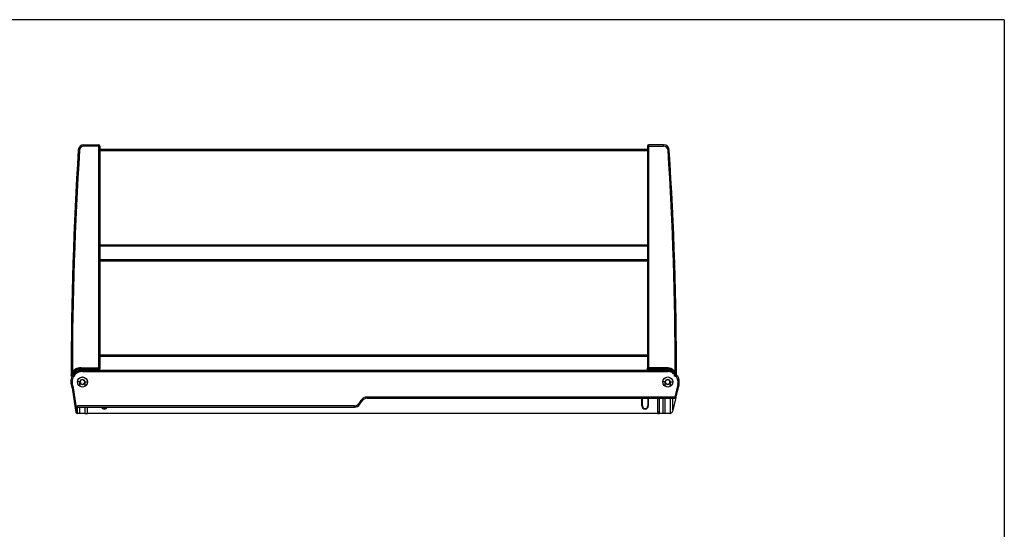
# Model space of a CAD drawing. Units: millimetres. Extents: x -10 to 444, y -182 to 425.
# Drawn here: x 148 to 305, y 138 to 219 of the extents above; entities that cross this region are included whole.
import ezdxf

# ---------------------------------------------------------------- set-up
doc = ezdxf.new("R2010")
doc.units = ezdxf.units.MM
for name, color, linetype in [('CONTORNI', 7, 'Continuous'), ('FINI', 4, 'Continuous'), ('QUOTE', 3, 'Continuous')]:
    doc.layers.add(name, color=color, linetype=linetype)

msp = doc.modelspace()

# ---------------------------------------------------------------- linework, layer by layer
at = {"layer": 'CONTORNI'}
for p, q in [((158.52, 198.86), (158.52, 199.06)), ((160.88, 198.86), (158.52, 198.86)), ((160.88, 198.86), (160.88, 199.06)), ((160.88, 163.59), (160.88, 198.86)), ((161.08, 198.86), (160.88, 198.86)), ((248.28, 198.86), (248.48, 198.86)), ((248.48, 198.86), (248.48, 199.06)), ((248.48, 198.86), (250.83, 198.86)), ((248.48, 163.59), (248.48, 198.86)), ((250.83, 198.86), (250.83, 199.06)), ((158.08, 163.5), (158.08, 163.59)), ((158.08, 163.59), (160.88, 163.59)), ((158.08, 163.5), (158.08, 163.35)), ((160.88, 163.5), (158.08, 163.5)), ((158.08, 163.17), (158.08, 163.35)), ((160.88, 163.35), (158.08, 163.35)), ((161.07, 163.17), (158.08, 163.17)), ((158.28, 162.97), (158.28, 163.07)), ((161.08, 163.59), (160.88, 163.59)), ((160.88, 163.35), (160.88, 163.5)), ((248.28, 163.59), (248.48, 163.59)), ((248.29, 163.17), (251.28, 163.17)), ((251.28, 163.59), (248.48, 163.59)), ((248.48, 163.35), (248.48, 163.5)), ((248.48, 163.5), (251.28, 163.5)), ((248.48, 163.35), (251.28, 163.35)), ((251.28, 163.5), (251.28, 163.59)), ((251.28, 163.5), (251.28, 163.35)), ((251.28, 163.17), (251.28, 163.35)), ((251.48, 162.97), (251.48, 163.05)), ((156.57, 162.56), (156.59, 162.63)), ((158.28, 162.97), (251.48, 162.97)), ((252.79, 162.56), (252.77, 162.63)), ((157.45, 156.52), (156.86, 160.41)), ((157.88, 161.32), (157.48, 161.32)), ((158.68, 161.32), (159.08, 161.32)), ((251.08, 161.32), (250.68, 161.32)), ((251.88, 161.32), (252.28, 161.32)), ((253.08, 160.92), (252.59, 158.92)), ((202.61, 158.37), (202.29, 157.88)), ((252.59, 158.92), (203.62, 158.92)), ((203.62, 158.72), (203.62, 158.92)), ((247.44, 157.52), (247.44, 158.72)), ((248.32, 158.72), (248.32, 157.52)), ((252.59, 158.92), (252.59, 158.72)), ((201.62, 157.52), (157.48, 157.52)), ((201.62, 157.32), (201.62, 157.52)), ((247.38, 157.52), (247.44, 157.52)), ((248.38, 157.52), (248.32, 157.52)), ((157.48, 156.52), (157.45, 156.52)), ((157.45, 156.52), (157.45, 156.32)), ((250.18, 156.52), (249.88, 156.52))]:
    msp.add_line(p, q, dxfattribs=at)
at = {"layer": 'CONTORNI', "flags": 128}
for points in [[(157.83, 198.21), (157.79, 198.21), (157.75, 198.22), (157.71, 198.22), (157.68, 198.22), (157.66, 198.22), (157.64, 198.22), (157.63, 198.22), (157.63, 198.22)], [(251.53, 198.21), (251.57, 198.21), (251.61, 198.22), (251.64, 198.22), (251.67, 198.22), (251.7, 198.22), (251.72, 198.22), (251.73, 198.22), (251.73, 198.22)], [(157.18, 163.26), (157.17, 163.27), (157.17, 163.28), (157.16, 163.28), (157.16, 163.29), (157.15, 163.31), (157.14, 163.32), (157.14, 163.33), (157.13, 163.34)], [(252.18, 163.26), (252.18, 163.27), (252.19, 163.28), (252.19, 163.28), (252.2, 163.29), (252.21, 163.31), (252.21, 163.32), (252.22, 163.33), (252.23, 163.34)], [(156.6, 162.51), (156.6, 162.51), (156.6, 162.52), (156.6, 162.52), (156.6, 162.53), (156.59, 162.53), (156.58, 162.54), (156.58, 162.55), (156.57, 162.56)], [(156.61, 162.5), (156.61, 162.5), (156.61, 162.5), (156.6, 162.5), (156.6, 162.51), (156.6, 162.51), (156.6, 162.51), (156.6, 162.51), (156.6, 162.51)], [(156.76, 162.85), (156.76, 162.85), (156.75, 162.85), (156.74, 162.86), (156.73, 162.87), (156.72, 162.87), (156.71, 162.88), (156.69, 162.89), (156.68, 162.9)], [(252.59, 162.85), (252.6, 162.85), (252.6, 162.85), (252.61, 162.86), (252.62, 162.87), (252.64, 162.87), (252.65, 162.88), (252.66, 162.89), (252.68, 162.9)], [(156.82, 160.54), (156.79, 160.52), (156.75, 160.51), (156.72, 160.49), (156.7, 160.47), (156.68, 160.46), (156.66, 160.45), (156.65, 160.45), (156.65, 160.45)], [(156.86, 160.41), (156.83, 160.41), (156.79, 160.4), (156.75, 160.4), (156.72, 160.39), (156.7, 160.39), (156.68, 160.39), (156.67, 160.38), (156.67, 160.38)], [(253.08, 160.92), (253.12, 160.91), (253.16, 160.9), (253.19, 160.9), (253.22, 160.89), (253.24, 160.88), (253.26, 160.88), (253.27, 160.88), (253.28, 160.87)], [(202.78, 158.26), (202.77, 158.26), (202.76, 158.27), (202.75, 158.28), (202.73, 158.29), (202.7, 158.31), (202.67, 158.33), (202.64, 158.35), (202.61, 158.37)], [(252.59, 158.92), (252.63, 158.91), (252.66, 158.9), (252.7, 158.89), (252.73, 158.88), (252.75, 158.88), (252.77, 158.87), (252.78, 158.87), (252.78, 158.87)], [(202.46, 157.77), (202.46, 157.77), (202.45, 157.78), (202.43, 157.79), (202.41, 157.8), (202.38, 157.82), (202.36, 157.84), (202.32, 157.86), (202.29, 157.88)], [(157.45, 156.52), (157.41, 156.51), (157.38, 156.5), (157.34, 156.5), (157.31, 156.49), (157.29, 156.49), (157.27, 156.49), (157.26, 156.49), (157.25, 156.49)]]:
    msp.add_lwpolyline(points, dxfattribs=at)
at = {"layer": 'CONTORNI'}
for centre, radius, start, end in [((721.1, 162.24), 564.42, 176.3462, 179.9331), ((158.52, 198.17), 0.698, 90, 176.3462), ((250.83, 198.17), 0.698, 3.6538, 90), ((-311.74, 162.24), 564.42, 0.0669, 3.6538), ((158.08, 161.66), 1.69, 90, 133.2243), ((158.08, 161.66), 1.5, 90, 139.1096), ((158.08, 161.66), 1.93, 90, 119.4185), ((158.08, 161.66), 1.84, 90, 119.4185), ((160.88, 163.31), 0.194, 3.129, 91.8929), ((248.47, 163.31), 0.194, 88.1065, 176.872), ((251.28, 161.66), 1.93, 60.5815, 90), ((251.28, 161.66), 1.84, 60.5815, 90), ((251.28, 161.66), 1.69, 46.7757, 90), ((251.28, 161.66), 1.5, 40.8904, 90), ((156.57, 162.55), 0.0865, 34.8829, 76.1747), ((158.28, 161.32), 1.65, 145.9023, 207.9987), ((157.22, 162.34), 0.629, 118.0379, 157.3735), ((158.08, 161.66), 1.5, 150.0169, 157.3748), ((158.28, 161.32), 1.65, 90, 140.9921), ((251.48, 161.32), 1.65, 39.0079, 90), ((252.14, 162.34), 0.629, 22.6265, 61.9616), ((251.28, 161.66), 1.5, 22.6252, 29.9831), ((252.79, 162.55), 0.0865, 103.8322, 145.1101), ((252.83, 162.49), 0.0786, 122.9749, 164.5276), ((251.48, 161.32), 1.65, 346.2141, 34.0977), ((252.96, 162.27), 0.0814, 175.4865, 199.7644), ((156.47, 160.35), 0.4, 8.5608, 27.9987), ((203.62, 157.72), 1.2, 90, 147), ((161.78, 157.52), 0.44, 207.0357, 332.9643), ((201.62, 158.32), 0.8, 270, 327), ((247.88, 157.52), 0.44, 180, 0)]:
    msp.add_arc(centre, radius, start, end, dxfattribs=at)
for centre, start_param, end_param in [((160.88, 163.59), 1.570796, 2.792527), ((248.48, 163.59), 3.490659, 4.712389)]:
    msp.add_ellipse(centre, major_axis=(0, 0.1), ratio=0.026181, start_param=start_param, end_param=end_param, dxfattribs=at)
for points, knots in [([(156.68, 162.9), (156.71, 162.94), (156.82, 163.12), (157, 163.25), (157.13, 163.34)], [0, 0, 0, 0, 0.245944, 1, 1, 1, 1]), ([(157.18, 163.26), (157.06, 163.17), (156.89, 163.06), (156.79, 162.89), (156.76, 162.85)], [0, 0, 0, 0, 0.752393, 1, 1, 1, 1]), ([(157.18, 163.26), (157.12, 163.19), (157.05, 163.08), (156.95, 162.93), (156.92, 162.89)], [0, 0, 0, 0, 0.7135023, 1, 1, 1, 1]), ([(252.18, 163.26), (252.23, 163.19), (252.31, 163.08), (252.41, 162.93), (252.44, 162.89)], [0, 0, 0, 0, 0.7135, 1, 1, 1, 1]), ([(252.18, 163.26), (252.3, 163.17), (252.46, 163.06), (252.57, 162.89), (252.59, 162.85)], [0, 0, 0, 0, 0.752391, 1, 1, 1, 1]), ([(252.68, 162.9), (252.65, 162.94), (252.53, 163.12), (252.36, 163.25), (252.23, 163.34)], [0, 0, 0, 0, 0.245939, 1, 1, 1, 1]), ([(156.48, 162.27), (156.48, 162.28), (156.49, 162.3), (156.51, 162.39), (156.54, 162.48), (156.56, 162.55), (156.57, 162.56)], [0, 0, 0, 0, 0.078143, 0.309788, 0.890982, 1, 1, 1, 1]), ([(156.48, 162.26), (156.48, 162.26), (156.48, 162.26), (156.48, 162.26), (156.48, 162.27), (156.48, 162.27)], [0, 0, 0, 0, 0.2452094, 0.3603705, 1, 1, 1, 1]), ([(156.59, 162.63), (156.61, 162.71), (156.64, 162.8), (156.67, 162.89), (156.68, 162.9)], [0, 0, 0, 0, 0.888601, 1, 1, 1, 1]), ([(252.77, 162.63), (252.74, 162.71), (252.72, 162.8), (252.68, 162.89), (252.68, 162.9)], [0, 0, 0, 0, 0.888599, 1, 1, 1, 1]), ([(252.88, 162.27), (252.87, 162.28), (252.87, 162.3), (252.85, 162.39), (252.82, 162.48), (252.79, 162.55), (252.79, 162.56)], [0, 0, 0, 0, 0.078144, 0.309788, 0.890981, 1, 1, 1, 1]), ([(252.88, 162.26), (252.88, 162.26), (252.88, 162.26), (252.88, 162.26), (252.88, 162.27), (252.88, 162.27)], [0, 0, 0, 0, 0.245209, 0.36037, 1, 1, 1, 1])]:
    msp.add_open_spline(points, degree=3, knots=knots, dxfattribs=at)
at = {"layer": 'FINI'}
for p, q in [((158.52, 199.06), (160.88, 199.06)), ((161.08, 198.86), (161.08, 163.59)), ((161.08, 198.37), (248.28, 198.37)), ((161.08, 198.17), (248.28, 198.17)), ((248.28, 198.86), (248.28, 163.59)), ((250.83, 199.06), (248.48, 199.06)), ((161.08, 183.17), (248.28, 183.17)), ((161.08, 182.97), (248.28, 182.97)), ((248.28, 180.77), (161.08, 180.77)), ((248.28, 180.57), (161.08, 180.57)), ((248.28, 165.57), (161.08, 165.57)), ((248.28, 165.37), (161.08, 165.37)), ((157.98, 163.06), (157.98, 163.04)), ((161.08, 163.07), (158.08, 163.07)), ((158.19, 163.07), (158.19, 163.06)), ((161.08, 163.1), (161.08, 163.32)), ((161.08, 163.12), (161.25, 163.12)), ((161.08, 163.09), (161.08, 163.07)), ((161.3, 163.07), (161.08, 163.07)), ((161.25, 163.07), (161.25, 163.17)), ((161.25, 163.17), (161.3, 163.17)), ((248.27, 163.17), (161.3, 163.17)), ((248.28, 163.32), (248.27, 163.17)), ((248.27, 163.13), (248.27, 163.1)), ((248.27, 163.09), (248.27, 163.07)), ((248.27, 163.07), (251.28, 163.07)), ((156.48, 162.27), (156.48, 162.26)), ((156.59, 162.48), (156.63, 162.59)), ((156.69, 162.24), (156.78, 162.24)), ((156.94, 162.65), (156.78, 162.48)), ((156.78, 162.48), (156.78, 162.41)), ((156.78, 162.24), (156.78, 162.41)), ((157, 162.24), (156.91, 162.24)), ((157, 162.35), (157, 162.24)), ((252.41, 162.65), (252.58, 162.48)), ((252.58, 162.48), (252.58, 162.41)), ((252.58, 162.24), (252.58, 162.41)), ((252.67, 162.24), (252.58, 162.24)), ((252.76, 162.24), (252.76, 162.35)), ((252.85, 162.24), (252.76, 162.24)), ((253.02, 162.24), (252.88, 162.45)), ((156.67, 160.38), (157.25, 156.49)), ((157.88, 160.62), (157.88, 161.32)), ((158.68, 161.32), (158.68, 160.62)), ((251.08, 160.62), (251.08, 161.32)), ((251.88, 161.32), (251.88, 160.62)), ((252.78, 158.87), (253.28, 160.87)), ((203.62, 158.72), (252.59, 158.72)), ((247.38, 157.52), (247.38, 158.72)), ((248.38, 158.72), (248.38, 157.52)), ((249.88, 156.52), (249.88, 158.72)), ((250.18, 156.52), (250.18, 158.72)), ((250.68, 158.72), (250.68, 156.32)), ((251.08, 156.32), (251.08, 158.72)), ((251.88, 158.72), (251.88, 156.32)), ((252.78, 158.87), (252.28, 156.81)), ((252.28, 156.81), (252.28, 158.72)), ((157.48, 156.52), (157.48, 157.52)), ((157.48, 157.32), (201.62, 157.32)), ((157.88, 156.32), (157.88, 157.32)), ((158.68, 157.32), (158.68, 156.32)), ((159.08, 156.32), (159.08, 157.32)), ((202.46, 157.77), (202.78, 158.26)), ((252.28, 156.81), (252.23, 156.62)), ((157.45, 156.32), (157.48, 156.32)), ((157.48, 156.32), (157.48, 156.52)), ((157.88, 156.32), (157.48, 156.32)), ((158.68, 156.32), (157.88, 156.32)), ((158.68, 156.32), (159.08, 156.32)), ((249.88, 156.32), (159.08, 156.32)), ((249.88, 156.52), (249.88, 156.32)), ((249.88, 156.32), (250.18, 156.32)), ((250.18, 156.32), (250.18, 156.52)), ((250.68, 156.32), (250.18, 156.32)), ((251.08, 156.32), (250.68, 156.32)), ((251.84, 156.32), (251.08, 156.32))]:
    msp.add_line(p, q, dxfattribs=at)
at = {"layer": 'FINI', "flags": 128}
for points in [[(156.97, 162.24), (156.99, 162.26), (157, 162.27)], [(158.15, 162.11), (158.18, 162.1), (158.21, 162.09)], [(158.21, 162.09), (158.19, 162.1), (158.17, 162.11)], [(158.21, 162.11), (158.25, 162.1), (158.28, 162.09)], [(158.28, 162.09), (158.28, 162.11), (158.28, 162.12)]]:
    msp.add_lwpolyline(points, dxfattribs=at)
at = {"layer": 'FINI'}
for centre in [(158.28, 161.32), (251.48, 161.32)]:
    msp.add_circle(centre, 0.8, dxfattribs=at)
for centre, radius, start, end in [((721.1, 162.24), 564.62, 176.3462, 179.9981), ((158.52, 198.17), 0.898, 90, 176.3462), ((160.88, 198.86), 0.2, 0.0061, 89.9939), ((248.48, 198.86), 0.2, 90.0055, 179.9942), ((250.83, 198.17), 0.898, 3.6538, 90), ((-311.74, 162.24), 564.62, 0.0019, 3.6538), ((158.08, 161.32), 1.75, 90, 130.497), ((158.28, 161.32), 1.75, 90, 137.1095), ((251.28, 161.32), 1.75, 49.503, 90), ((251.48, 161.32), 1.75, 42.8905, 90), ((158.28, 161.32), 1.85, 150, 207.9987), ((158.08, 161.66), 1.7, 150.2681, 160.1517), ((156.4, 162.27), 0.0814, 340.2181, 4.5211), ((158.08, 161.66), 1.69, 150.2681, 160.0042), ((158.08, 161.66), 1.69, 133.2243, 150.2681), ((158.28, 161.32), 1.8, 107.5679, 146.5816), ((158.28, 161.32), 0.4, 0, 180), ((158.28, 161.32), 0.35, 46.1986, 313.8014), ((158.59, 161.64), 0.1, 226.1986, 280.5134), ((251.48, 161.32), 0.4, 0, 180), ((251.17, 161.64), 0.1, 259.4867, 313.8014), ((251.48, 161.32), 0.35, 226.1986, 133.8014), ((251.28, 161.66), 1.69, 31.7834, 46.7757), ((251.28, 161.66), 1.69, 19.9958, 29.7319), ((251.28, 161.66), 1.7, 19.8483, 29.7319), ((251.48, 161.32), 1.85, 346.2141, 30), ((156.47, 160.35), 0.2, 8.5608, 27.9987), ((158.28, 161.32), 0.4, 180, 0), ((158.59, 160.99), 0.1, 79.4866, 133.8014), ((251.48, 161.32), 0.4, 180, 0), ((251.17, 160.99), 0.1, 46.1986, 100.5133), ((203.62, 157.72), 1, 90, 147), ((252.59, 158.92), 0.2, 270, 346.2141), ((161.78, 157.52), 0.5, 203.5782, 336.4218), ((201.62, 158.32), 1, 270, 327), ((247.88, 157.52), 0.5, 180, 0), ((157.45, 156.52), 0.2, 188.5608, 270), ((251.84, 156.72), 0.4, 270, 275.1142), ((251.84, 156.72), 0.4, 275.1142, 346.2141)]:
    msp.add_arc(centre, radius, start, end, dxfattribs=at)
for centre, major_axis, ratio, start_param, end_param in [((160.88, 163.17), (0.166, -0.163), 0.700139, 0.948668, 2.170398), ((160.88, 163.09), (0.005, -0.213), 0.939661, 1.545285, 1.897336), ((161.08, 163.59), (0, 0.3), 0.008727, 1.570796, 2.792527), ((161.3, 162.97), (0, 0.2), 0.008727, 5.235988, 6.283185), ((248.47, 163.09), (-0.005, -0.213), 0.939661, 4.385849, 4.7379), ((248.28, 163.59), (0, 0.3), 0.008727, 3.490659, 4.712389), ((248.48, 163.17), (0.166, 0.163), 0.700139, 0.971194, 2.192925)]:
    msp.add_ellipse(centre, major_axis=major_axis, ratio=ratio, start_param=start_param, end_param=end_param, dxfattribs=at)
for points, knots in [([(156.48, 162.26), (156.48, 162.26), (156.48, 162.25), (156.48, 162.25), (156.48, 162.24), (156.48, 162.24), (156.48, 162.24), (156.48, 162.24), (156.48, 162.24), (156.48, 162.24)], [0, 0, 0, 0, 0.249872, 0.610642, 0.7508, 0.808452, 0.848719, 0.904309, 1, 1, 1, 1]), ([(156.69, 162.24), (156.67, 162.24), (156.61, 162.24), (156.55, 162.24), (156.51, 162.24), (156.49, 162.24), (156.49, 162.24)], [0, 0, 0, 0, 0.300461, 0.601448, 0.887469, 1, 1, 1, 1]), ([(156.6, 162.51), (156.6, 162.51), (156.6, 162.51), (156.6, 162.51), (156.61, 162.52), (156.61, 162.53), (156.62, 162.55), (156.63, 162.56), (156.63, 162.58), (156.64, 162.58)], [0, 0, 0, 0, 0.020989, 0.04469, 0.069227, 0.214978, 0.422131, 0.714995, 1, 1, 1, 1]), ([(156.76, 162.85), (156.76, 162.84), (156.71, 162.76), (156.67, 162.67), (156.64, 162.6)], [0, 0, 0, 0, 0.113707, 1, 1, 1, 1]), ([(156.64, 162.58), (156.64, 162.59), (156.64, 162.59), (156.64, 162.6), (156.64, 162.6)], [0, 0, 0, 0, 0.7489786, 1, 1, 1, 1]), ([(156.91, 162.24), (156.9, 162.24), (156.85, 162.24), (156.78, 162.24), (156.72, 162.24), (156.68, 162.24), (156.68, 162.24), (156.68, 162.24)], [0, 0, 0, 0, 0.141816, 0.427991, 0.636914, 0.846814, 1, 1, 1, 1]), ([(157, 162.51), (157, 162.48), (157, 162.43), (157, 162.38), (157, 162.35)], [0, 0, 0, 0, 0.537117, 1, 1, 1, 1]), ([(252.59, 162.85), (252.6, 162.84), (252.65, 162.76), (252.68, 162.67), (252.72, 162.6)], [0, 0, 0, 0, 0.1137025, 1, 1, 1, 1]), ([(252.67, 162.24), (252.69, 162.24), (252.74, 162.24), (252.81, 162.24), (252.85, 162.24), (252.86, 162.24), (252.86, 162.24)], [0, 0, 0, 0, 0.327349, 0.655267, 0.966887, 1, 1, 1, 1]), ([(252.72, 162.58), (252.72, 162.59), (252.72, 162.59), (252.72, 162.6), (252.72, 162.6)], [0, 0, 0, 0, 0.7489805, 1, 1, 1, 1]), ([(252.76, 162.35), (252.76, 162.38), (252.76, 162.44), (252.76, 162.49), (252.76, 162.51)], [0, 0, 0, 0, 0.579367, 1, 1, 1, 1]), ([(253.08, 162.24), (253.08, 162.24), (253.08, 162.24), (253.07, 162.24), (253.04, 162.24), (252.99, 162.24), (252.92, 162.24), (252.87, 162.24), (252.85, 162.24)], [0, 0, 0, 0, 0.023614, 0.1792, 0.372356, 0.564811, 0.776342, 1, 1, 1, 1]), ([(252.88, 162.24), (252.88, 162.24), (252.88, 162.24), (252.88, 162.24), (252.88, 162.24), (252.88, 162.25), (252.88, 162.25), (252.88, 162.26)], [0, 0, 0, 0, 0.288931, 0.334852, 0.37626, 0.450186, 1, 1, 1, 1])]:
    msp.add_open_spline(points, degree=3, knots=knots, dxfattribs=at)
at = {"layer": 'QUOTE'}
msp.add_line((305.07, 218.98), (305.07, 23.58), dxfattribs=at)
msp.add_lwpolyline([(305.07, 218.98), (-9.91, 218.98), (-9.91, 23.58), (305.07, 23.58)], dxfattribs=at)

doc.saveas('drawing.dxf')
